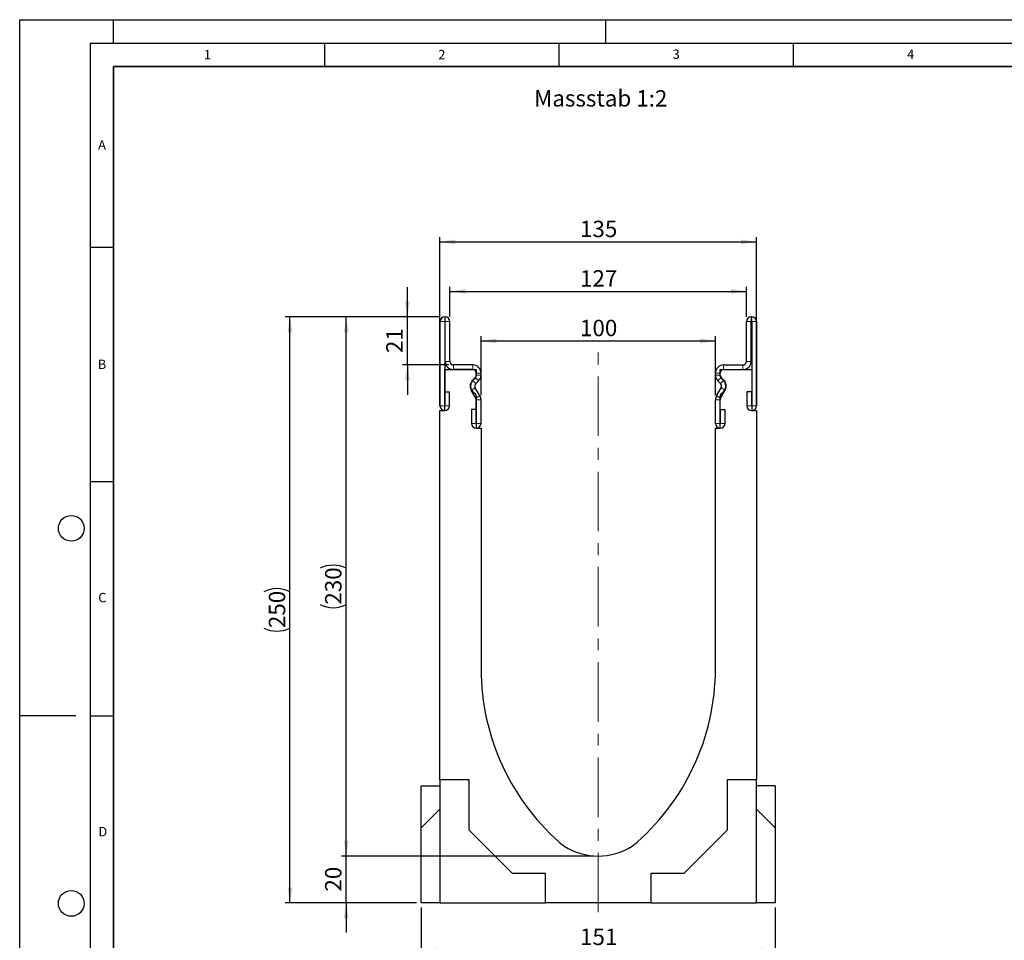
# Model space of a CAD drawing. Units: millimetres. Extents: x 0 to 420, y 0 to 297.
# Drawn here: x 0 to 210, y 101 to 297 of the extents above; entities that cross this region are included whole.
import ezdxf

# ---------------------------------------------------------------- set-up
doc = ezdxf.new("R2010")
doc.units = ezdxf.units.MM
doc.linetypes.add('CENTERX2', pattern=[20.32, 12.7, -2.54, 2.54, -2.54])
doc.layers.add('LINIEN-DICK', color=7, linetype='Continuous', lineweight=35)
for name, color, linetype in [('LINIEN-DÜNN', 7, 'Continuous'), ('SLD-0', 179, 'Continuous'), ('VORLAGE_TEXT', 7, 'Continuous')]:
    doc.layers.add(name, color=color, linetype=linetype)
doc.styles.add('SLDTEXTSTYLE0', font='TXT', dxfattribs={"width": 0.605})
doc.styles.add('SLDTEXTSTYLE2', font='TXT', dxfattribs={"width": 0.75})
doc.dimstyles.new('SLDDIMSTYLE0', dxfattribs={"dimtxt": 3.5, "dimasz": 3.302, "dimexe": 0, "dimexo": 0.0625, "dimgap": 0.875, "dimtad": 1, "dimlfac": 2, "dimrnd": 1e-09, "dimzin": 12, "dimdsep": 46, "dimtxsty": 'SLDTEXTSTYLE2', "dimsah": 1, "dimcen": 0.09, "dimadec": 0, "dimazin": 3, "dimtfac": 1, "dimtofl": 0, "dimtmove": 0, "dimatfit": 3, "dimfxl": 0, "dimfrac": 2, "dimtolj": 1, "dimtzin": 12, "dimarcsym": 0})
doc.dimstyles.new('SLDDIMSTYLE1', dxfattribs={"dimtxt": 3.5, "dimasz": 3.302, "dimexe": 0, "dimexo": 0.0625, "dimgap": 0.875, "dimtad": 1, "dimdec": 0, "dimlfac": 2, "dimrnd": 1e-09, "dimzin": 12, "dimdsep": 46, "dimtxsty": 'SLDTEXTSTYLE2', "dimsah": 1, "dimcen": 0.09, "dimadec": 0, "dimazin": 3, "dimtfac": 1, "dimtdec": 0, "dimtmove": 0, "dimatfit": 0, "dimfxl": 0, "dimfrac": 2, "dimtolj": 1, "dimtzin": 12, "dimarcsym": 0})
doc.dimstyles.new('SLDDIMSTYLE2', dxfattribs={"dimtxt": 3.5, "dimasz": 3.302, "dimexe": 0, "dimexo": 0.0625, "dimgap": 0.875, "dimtad": 1, "dimlfac": 2, "dimrnd": 1e-09, "dimzin": 12, "dimdsep": 46, "dimtxsty": 'SLDTEXTSTYLE2', "dimsah": 1, "dimcen": 0.09, "dimadec": 0, "dimazin": 3, "dimtfac": 1, "dimtmove": 0, "dimatfit": 0, "dimfxl": 0, "dimfrac": 2, "dimtolj": 1, "dimtzin": 12, "dimarcsym": 0})

# ---------------------------------------------------------------- blocks, each defined once
blk = doc.blocks.new('_D')
at = {"layer": 'SLD-0'}
for p, q in [((89.64, 214.61), (89.64, 250.61)), ((157.14, 214.61), (157.14, 250.61)), ((89.64, 249.61), (157.14, 249.61))]:
    blk.add_line(p, q, dxfattribs=at)
for points in [[(89.64, 249.61), (92.94, 249.1), (92.94, 250.11)], [(157.14, 249.61), (153.84, 250.11), (153.84, 249.1)]]:
    blk.add_solid(points, dxfattribs=at)
at = {"layer": 'SLD-0', "insert": (119.51, 254.12), "char_height": 3.5, "attachment_point": 1, "style": 'SLDTEXTSTYLE2'}
blk.add_mtext('135', dxfattribs=at)
blk = doc.blocks.new('_D_1')
at = {"layer": 'SLD-0'}
for p, q in [((91.77, 233.61), (91.77, 240.05)), ((155.01, 233.61), (155.01, 240.05)), ((91.77, 239.05), (155.01, 239.05))]:
    blk.add_line(p, q, dxfattribs=at)
for points in [[(91.77, 239.05), (95.07, 238.55), (95.07, 239.56)], [(155.01, 239.05), (151.71, 239.56), (151.71, 238.55)]]:
    blk.add_solid(points, dxfattribs=at)
at = {"layer": 'SLD-0', "insert": (119.51, 243.57), "char_height": 3.5, "attachment_point": 1, "style": 'SLDTEXTSTYLE2'}
blk.add_mtext('127', dxfattribs=at)
blk = doc.blocks.new('_D_2')
at = {"layer": 'SLD-0'}
for p, q in [((82.68, 233.61), (82.68, 239.96)), ((89.64, 233.61), (81.68, 233.61)), ((82.68, 223.36), (82.68, 233.61)), ((91.52, 223.36), (81.68, 223.36)), ((82.68, 223.36), (82.68, 217.01))]:
    blk.add_line(p, q, dxfattribs=at)
for points in [[(82.68, 233.61), (83.19, 236.91), (82.17, 236.91)], [(82.68, 223.36), (82.17, 220.05), (83.19, 220.05)]]:
    blk.add_solid(points, dxfattribs=at)
at = {"layer": 'SLD-0', "insert": (78.17, 225.89), "char_height": 3.5, "attachment_point": 1, "rotation": 90, "style": 'SLDTEXTSTYLE2'}
blk.add_mtext('21', dxfattribs=at)
blk = doc.blocks.new('_D_3')
at = {"layer": 'SLD-0'}
for p, q in [((89.64, 233.61), (56.64, 233.61)), ((57.64, 108.61), (57.64, 233.61)), ((84.64, 108.61), (56.64, 108.61))]:
    blk.add_line(p, q, dxfattribs=at)
for centre, start, end in [((54.86, 169.43), 63.4349, 116.5651), ((54.86, 172.78), 243.4349, 296.5651)]:
    blk.add_arc(centre, 6.21, start, end, dxfattribs=at)
for points in [[(57.64, 233.61), (57.13, 230.3), (58.15, 230.3)], [(57.64, 108.61), (58.15, 111.91), (57.13, 111.91)]]:
    blk.add_solid(points, dxfattribs=at)
at = {"layer": 'SLD-0', "insert": (53.13, 167.23), "char_height": 3.5, "attachment_point": 1, "rotation": 90, "style": 'SLDTEXTSTYLE2'}
blk.add_mtext('250', dxfattribs=at)
blk = doc.blocks.new('_D_4')
at = {"layer": 'SLD-0'}
for p, q in [((85.64, 107.61), (85.64, 97.61)), ((161.14, 107.61), (161.14, 97.61)), ((85.64, 98.61), (161.14, 98.61))]:
    blk.add_line(p, q, dxfattribs=at)
for points in [[(85.64, 98.61), (88.94, 98.1), (88.94, 99.11)], [(161.14, 98.61), (157.84, 99.11), (157.84, 98.1)]]:
    blk.add_solid(points, dxfattribs=at)
at = {"layer": 'SLD-0', "insert": (119.51, 103.12), "char_height": 3.5, "attachment_point": 1, "style": 'SLDTEXTSTYLE2'}
blk.add_mtext('151', dxfattribs=at)
blk = doc.blocks.new('_D_5')
at = {"layer": 'SLD-0'}
for p, q in [((98.39, 216.91), (98.39, 229.48)), ((148.39, 216.91), (148.39, 229.48)), ((98.39, 228.48), (148.39, 228.48))]:
    blk.add_line(p, q, dxfattribs=at)
for points in [[(98.39, 228.48), (101.69, 227.97), (101.69, 228.99)], [(148.39, 228.48), (145.09, 228.99), (145.09, 227.97)]]:
    blk.add_solid(points, dxfattribs=at)
at = {"layer": 'SLD-0', "insert": (119.51, 232.99), "char_height": 3.5, "attachment_point": 1, "style": 'SLDTEXTSTYLE2'}
blk.add_mtext('100', dxfattribs=at)
blk = doc.blocks.new('_D_6')
at = {"layer": 'SLD-0'}
for p, q in [((69.64, 118.61), (69.64, 124.96)), ((122.39, 118.61), (68.64, 118.61)), ((69.64, 108.61), (69.64, 118.61)), ((84.64, 108.61), (68.64, 108.61)), ((69.64, 108.61), (69.64, 102.26))]:
    blk.add_line(p, q, dxfattribs=at)
for points in [[(69.64, 118.61), (70.15, 121.91), (69.13, 121.91)], [(69.64, 108.61), (69.13, 105.3), (70.15, 105.3)]]:
    blk.add_solid(points, dxfattribs=at)
at = {"layer": 'SLD-0', "insert": (65.13, 111.02), "char_height": 3.5, "attachment_point": 1, "rotation": 90, "style": 'SLDTEXTSTYLE2'}
blk.add_mtext('20', dxfattribs=at)
blk = doc.blocks.new('_D_7')
at = {"layer": 'SLD-0'}
for p, q in [((89.64, 233.61), (68.64, 233.61)), ((69.64, 118.61), (69.64, 233.61)), ((122.39, 118.61), (68.64, 118.61))]:
    blk.add_line(p, q, dxfattribs=at)
for centre, start, end in [((66.86, 174.43), 63.4349, 116.5651), ((66.86, 177.78), 243.4349, 296.5651)]:
    blk.add_arc(centre, 6.21, start, end, dxfattribs=at)
for points in [[(69.64, 233.61), (69.13, 230.3), (70.15, 230.3)], [(69.64, 118.61), (70.15, 121.91), (69.13, 121.91)]]:
    blk.add_solid(points, dxfattribs=at)
at = {"layer": 'SLD-0', "insert": (65.13, 172.23), "char_height": 3.5, "attachment_point": 1, "rotation": 90, "style": 'SLDTEXTSTYLE2'}
blk.add_mtext('230', dxfattribs=at)

msp = doc.modelspace()

# ---------------------------------------------------------------- linework, layer by layer
at = {"color": 7, "linetype": 'Continuous', "lineweight": 25}
for p, q in [((90.7657, 233.6052), (90.6407, 233.6052)), ((156.0147, 233.6052), (156.1397, 233.6052)), ((89.6407, 232.6052), (89.6407, 214.6297)), ((90.6402, 232.6052), (90.6402, 214.6297)), ((90.7657, 232.6057), (90.6407, 232.6057)), ((90.7662, 224.1052), (90.7662, 232.6052)), ((91.7657, 224.1052), (91.7657, 232.6052)), ((155.0147, 224.1052), (155.0147, 232.6052)), ((156.0142, 224.1052), (156.0142, 232.6052)), ((156.0147, 232.6057), (156.1397, 232.6057)), ((156.1402, 232.6052), (156.1402, 214.6297)), ((157.1397, 232.6052), (157.1397, 214.6297)), ((96.6407, 223.3552), (92.5157, 223.3552)), ((150.1397, 223.3552), (154.2647, 223.3552)), ((90.6402, 213.6057), (90.6402, 222.3557)), ((90.6402, 222.3557), (97.3902, 222.3557)), ((96.6407, 222.3557), (92.5157, 222.3557)), ((96.5908, 220.0923), (97.1716, 220.6731)), ((97.3902, 222.3557), (97.3902, 221.0338)), ((97.3912, 221.1863), (97.3912, 221.6052)), ((98.3907, 221.1863), (98.3907, 221.6052)), ((148.3897, 221.1863), (148.3897, 221.6052)), ((149.3892, 221.1863), (149.3892, 221.6052)), ((149.3902, 221.0338), (149.3902, 222.3557)), ((149.3902, 222.3557), (156.1402, 222.3557)), ((150.1895, 220.0923), (149.6087, 220.6731)), ((150.1397, 222.3557), (154.2647, 222.3557)), ((156.1402, 222.3557), (156.1402, 213.6057)), ((98.1562, 216.7866), (97.1784, 218.4802)), ((97.2976, 219.3856), (97.8783, 219.9663)), ((148.6241, 216.7866), (149.6019, 218.4802)), ((149.4827, 219.3856), (148.902, 219.9663)), ((90.6902, 217.6052), (91.6897, 217.6052)), ((90.6902, 214.6297), (90.6902, 217.6052)), ((91.6897, 214.6297), (91.6897, 217.6052)), ((97.2906, 216.2869), (96.3128, 217.9805)), ((97.3902, 216.6777), (97.3902, 209.8557)), ((149.3902, 209.8557), (149.3902, 216.6777)), ((149.4897, 216.2869), (150.4675, 217.9805)), ((155.0907, 217.6052), (155.0907, 214.6297)), ((156.0902, 217.6052), (155.0907, 217.6052)), ((156.0902, 217.6052), (156.0902, 214.6297)), ((97.3912, 210.8797), (97.3912, 215.9116)), ((98.3907, 210.8797), (98.3907, 215.9116)), ((148.3897, 210.8797), (148.3897, 215.9116)), ((149.3892, 210.8797), (149.3892, 215.9116)), ((89.6402, 134.8557), (89.6402, 213.6057)), ((89.6402, 213.6057), (90.6402, 213.6057)), ((96.3417, 213.8552), (96.3417, 210.8797)), ((97.3412, 213.8552), (96.3417, 213.8552)), ((97.3412, 213.8552), (97.3412, 210.8797)), ((149.4392, 210.8797), (149.4392, 213.8552)), ((149.4392, 213.8552), (150.4387, 213.8552)), ((150.4387, 210.8797), (150.4387, 213.8552)), ((156.1402, 213.6057), (157.1402, 213.6057)), ((157.1402, 213.6057), (157.1402, 134.8557)), ((97.3902, 209.8557), (98.3902, 209.8557)), ((98.3902, 209.8557), (98.3902, 158.6043)), ((148.3902, 158.6043), (148.3902, 209.8557)), ((148.3902, 209.8557), (149.3902, 209.8557)), ((95.8902, 134.8557), (89.6402, 134.8557)), ((89.6402, 134.8557), (89.6402, 108.6057)), ((95.8902, 124.1057), (95.8902, 134.8557)), ((157.1402, 134.8557), (150.8902, 134.8557)), ((150.8902, 134.8557), (150.8902, 124.1057)), ((157.1402, 108.6057), (157.1402, 134.8557)), ((85.6402, 124.6057), (85.6402, 133.6057)), ((85.6402, 133.6057), (89.6402, 133.6057)), ((161.1402, 133.6057), (157.1402, 133.6057)), ((161.1402, 133.6057), (161.1402, 124.6057)), ((85.6402, 124.6057), (89.6402, 128.6057)), ((157.1402, 128.6057), (161.1402, 124.6057)), ((85.6402, 108.6057), (85.6402, 124.6057)), ((105.1402, 114.8557), (95.8902, 124.1057)), ((150.8902, 124.1057), (141.6402, 114.8557)), ((161.1402, 124.6057), (161.1402, 108.6057)), ((112.1402, 114.8557), (105.1402, 114.8557)), ((112.1402, 108.6057), (112.1402, 114.8557)), ((141.6402, 114.8557), (134.6402, 114.8557)), ((134.6402, 114.8557), (134.6402, 108.6057)), ((89.6402, 108.6057), (85.6402, 108.6057)), ((89.6402, 108.6057), (112.1402, 108.6057)), ((134.6402, 108.6057), (112.1402, 108.6057)), ((134.6402, 108.6057), (157.1402, 108.6057)), ((161.1402, 108.6057), (157.1402, 108.6057))]:
    msp.add_line(p, q, dxfattribs=at)
at = {"color": 8, "linetype": 'Continuous', "lineweight": 18}
for p, q in [((90.6407, 233.6052), (90.6407, 232.6057)), ((90.7657, 232.6057), (90.7657, 233.6052)), ((156.0147, 233.6052), (156.0147, 232.6057)), ((156.1397, 232.6057), (156.1397, 233.6052)), ((90.6402, 232.6052), (89.6407, 232.6052)), ((91.7657, 232.6052), (90.7662, 232.6052)), ((156.0142, 232.6052), (155.0147, 232.6052)), ((157.1397, 232.6052), (156.1402, 232.6052)), ((90.7662, 224.1052), (91.7657, 224.1052)), ((92.5157, 223.3552), (92.5157, 222.3557)), ((96.6407, 222.3557), (96.6407, 223.3552)), ((150.1397, 223.3552), (150.1397, 222.3557)), ((154.2647, 222.3557), (154.2647, 223.3552)), ((155.0147, 224.1052), (156.0142, 224.1052)), ((97.8783, 219.9663), (97.1716, 220.6731)), ((98.3903, 221.1569), (97.3911, 221.1837)), ((98.3907, 221.6052), (97.3912, 221.6052)), ((97.3912, 221.1863), (98.3907, 221.1863)), ((149.3892, 221.6052), (148.3897, 221.6052)), ((148.3897, 221.1863), (149.3892, 221.1863)), ((149.3892, 221.1837), (148.3901, 221.1569)), ((149.6087, 220.6731), (148.902, 219.9663)), ((97.1784, 218.4802), (96.3128, 217.9805)), ((96.5908, 220.0923), (97.2976, 219.3856)), ((149.4827, 219.3856), (150.1895, 220.0923)), ((150.4675, 217.9805), (149.6019, 218.4802)), ((97.2906, 216.2869), (98.1562, 216.7866)), ((148.6241, 216.7866), (149.4897, 216.2869)), ((90.6402, 214.6297), (89.6407, 214.6297)), ((90.6902, 214.6297), (91.6897, 214.6297)), ((98.3907, 215.9116), (97.3912, 215.9116)), ((149.3892, 215.9116), (148.3897, 215.9116)), ((156.0902, 214.6297), (155.0907, 214.6297)), ((156.1402, 214.6297), (157.1397, 214.6297)), ((97.3412, 210.8797), (96.3417, 210.8797)), ((97.3912, 210.8797), (98.3907, 210.8797)), ((149.3892, 210.8797), (148.3897, 210.8797)), ((149.4392, 210.8797), (150.4387, 210.8797))]:
    msp.add_line(p, q, dxfattribs=at)
at = {"color": 7, "linetype": 'Continuous', "lineweight": 25}
for centre, radius, start, end in [((90.6407, 232.6052), 1, 90, 180), ((90.7657, 232.6052), 1, 0, 90), ((156.0147, 232.6052), 1, 90, 180), ((156.1397, 232.6052), 1, 0, 90), ((90.6407, 232.6052), 0.0005, 90, 180), ((90.7657, 232.6052), 0.0005, 0, 90), ((156.0147, 232.6052), 0.0005, 90, 180), ((156.1397, 232.6052), 0.0005, 0, 90), ((92.5157, 224.1052), 1.7495, 180, 270), ((92.5157, 224.1052), 0.75, 180, 270), ((96.6407, 221.6052), 1.75, 359.999997, 90), ((150.1397, 221.6052), 1.75, 90, 180.000003), ((154.2647, 224.1052), 0.75, 270, 0), ((154.2647, 224.1052), 1.7495, 270, 0), ((96.6407, 221.6052), 0.7505, 359.999997, 90), ((96.6402, 221.0338), 0.75, 301.791471, 0), ((96.6409, 221.2037), 0.7505, 315, 358.466098), ((97.2912, 221.1863), 0.1, 358.466098, 0), ((96.6409, 221.2037), 1.75, 315, 358.466098), ((97.2912, 221.1863), 1.0995, 358.466098, 0), ((149.4892, 221.1863), 1.0995, 180, 181.533902), ((150.1394, 221.2037), 1.75, 181.533902, 225), ((150.1397, 221.6052), 0.7505, 90, 180.000003), ((149.4892, 221.1863), 0.1, 180, 181.533902), ((150.1394, 221.2037), 0.7505, 181.533902, 225), ((150.1402, 221.0338), 0.75, 180, 238.208529), ((97.8279, 218.8552), 1.7495, 135, 210), ((97.9902, 218.8557), 1.8125, 121.791471, 238.208529), ((97.8279, 218.8552), 0.75, 135, 210), ((148.9524, 218.8552), 0.75, 330, 45), ((148.7902, 218.8557), 1.8125, 301.791471, 58.208529), ((148.9524, 218.8552), 1.7495, 330, 45), ((96.6402, 216.6777), 0.75, 0, 58.208529), ((96.6407, 215.9116), 1.75, 0, 30), ((150.1397, 215.9116), 1.75, 150, 180), ((150.1402, 216.6777), 0.75, 121.791471, 180), ((90.6652, 214.6297), 1.0245, 180, 0), ((90.6652, 214.6297), 0.025, 180, 0), ((96.6407, 215.9116), 0.7505, 0, 30), ((150.1397, 215.9116), 0.7505, 150, 180), ((156.1152, 214.6297), 1.0245, 180, 0), ((156.1152, 214.6297), 0.025, 180, 0), ((97.3662, 210.8797), 1.0245, 180, 360), ((97.3662, 210.8797), 0.025, 180, 0), ((149.4142, 210.8797), 1.0245, 180, 0), ((149.4142, 210.8797), 0.025, 180, 0), ((147.8003, 158.6043), 49.4102, 180, 230.135712), ((98.98, 158.6043), 49.4102, 309.864288, 360), ((123.3902, 132.3557), 13.75, 238.127933, 301.872067)]:
    msp.add_arc(centre, radius, start, end, dxfattribs=at)
at = {"layer": 'LINIEN-DICK'}
for p, q in [((20, 287), (20, 10)), ((410, 287), (20, 287))]:
    msp.add_line(p, q, dxfattribs=at)
at = {"layer": 'LINIEN-DÜNN'}
for p, q in [((0, 0), (0, 297)), ((0, 297), (420, 297)), ((20, 292), (20, 297)), ((125, 292), (125, 297)), ((15, 292), (415, 292)), ((15, 292), (15, 5)), ((65, 292), (65, 287)), ((115, 292), (115, 287)), ((165, 292), (165, 287)), ((15, 248.5), (20, 248.5)), ((15, 198.5), (20, 198.5)), ((12, 148.5), (0, 148.5)), ((15, 148.5), (20, 148.5))]:
    msp.add_line(p, q, dxfattribs=at)
for centre in [(11, 188.5), (11, 108.5)]:
    msp.add_circle(centre, 2.75, dxfattribs=at)
at = {"layer": 'SLD-0', "linetype": 'CENTERX2', "lineweight": 18}
msp.add_line((123.3902, 106.6057), (123.3902, 226.2104), dxfattribs=at)

# ---------------------------------------------------------------- texts
at = {"layer": 'SLD-0', "insert": (109.7264, 281.9772), "char_height": 3.5, "attachment_point": 1, "style": 'SLDTEXTSTYLE2'}
msp.add_mtext('Massstab 1:2', dxfattribs=at)
at = {"layer": 'VORLAGE_TEXT', "char_height": 2, "attachment_point": 2, "style": 'SLDTEXTSTYLE0'}
for s, insert in [('1', (40.051, 290.553)), ('2', (90.0332, 290.5567)), ('3', (140.0166, 290.6379)), ('4', (190.03, 290.6343)), ('A', (17.561, 271.2966)), ('B', (17.5517, 224.4926)), ('C', (17.6275, 174.7262)), ('D', (17.7359, 124.8018))]:
    msp.add_mtext(s, dxfattribs=dict(at, insert=insert))

# ---------------------------------------------------------------- dimensions: what is measured, and where the dimension line sits
at = {"layer": 'SLD-0'}
for base, p1, p2, picture, middle in [((157.1402, 249.6052), (89.6402, 213.6057), (157.1402, 213.6057), '_D', (123.3902, 249.6052)), ((148.3897, 228.4802), (98.3907, 215.9116), (148.3897, 215.9116), '_D_5', (123.3902, 228.4802)), ((161.1402, 98.6057), (85.6402, 108.6057), (161.1402, 108.6057), '_D_4', (123.3902, 98.6057))]:
    dim = msp.add_linear_dim(base=base, p1=p1, p2=p2, dimstyle='SLDDIMSTYLE0', dxfattribs=at)
    dim.commit()
    dim.dimension.update_dxf_attribs({"geometry": picture, "text_midpoint": middle, "dimtype": 160})
dim = msp.add_linear_dim(base=(155.0147, 239.0538), p1=(91.7657, 232.6052), p2=(155.0147, 232.6052), text='127', dimstyle='SLDDIMSTYLE0', dxfattribs=at)
dim.commit()
dim.dimension.update_dxf_attribs({"geometry": '_D_1', "text_midpoint": (123.3902, 239.0538), "dimtype": 160})
for base, p1, p2, dimstyle, picture, middle in [((82.6774787264, 233.6052400691), (92.5156627745, 223.3552400691), (90.6406627745, 233.6052400691), 'SLDDIMSTYLE1', '_D_2', (82.6774787264, 228.4802400691)), ((69.6402, 118.6057), (85.6402, 108.6057), (123.3902, 118.6057), 'SLDDIMSTYLE2', '_D_6', (69.6402, 113.6057))]:
    dim = msp.add_linear_dim(base=base, p1=p1, p2=p2, angle=90, dimstyle=dimstyle, dxfattribs=at)
    dim.commit()
    dim.dimension.update_dxf_attribs({"geometry": picture, "text_midpoint": middle, "dimtype": 160})
for base, p1, picture, middle in [((57.6402, 233.6052), (85.6402, 108.6057), '_D_3', (57.6402, 171.1055)), ((69.6402, 233.6052), (123.3902, 118.6057), '_D_7', (69.6402, 176.1055))]:
    dim = msp.add_linear_dim(base=base, p1=p1, p2=(90.6407, 233.6052), angle=90, text='(<>)', dimstyle='SLDDIMSTYLE0', dxfattribs=at)
    dim.commit()
    dim.dimension.update_dxf_attribs({"geometry": picture, "text_midpoint": middle, "dimtype": 160})

doc.saveas('drawing.dxf')
